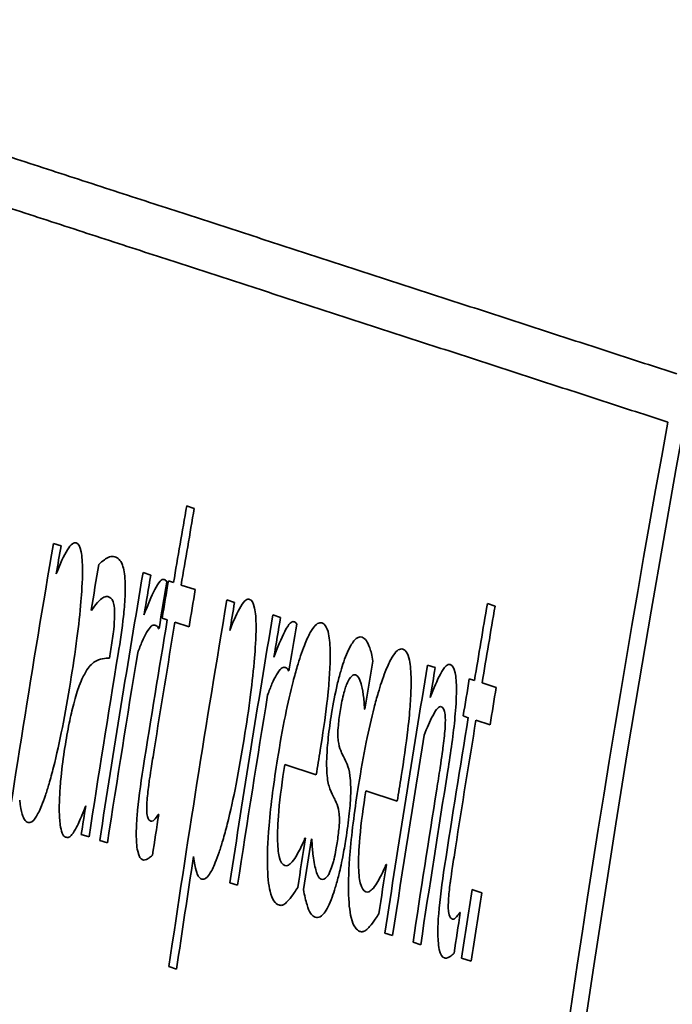
# Model space of a CAD drawing. Units: millimetres. Extents: x 166 to 3446, y 85 to 2445.
# Drawn here: x 1738 to 1742, y 1079 to 1085 of the extents above; entities that cross this region are included whole.
import ezdxf

# ---------------------------------------------------------------- set-up
doc = ezdxf.new("R2010")
doc.units = ezdxf.units.MM
doc.header["$LTSCALE"] = 6
doc.layers.add('実線(中線)', color=5, linetype='Continuous', lineweight=35)

msp = doc.modelspace()

# ---------------------------------------------------------------- linework, layer by layer
at = {"layer": '実線(中線)'}
for p, q in [((1738.8204, 1081.8852), (1738.8675, 1081.8699)), ((1737.9988, 1081.6535), (1738.046, 1081.6382)), ((1738.5515, 1081.4739), (1738.5987, 1081.4586)), ((1738.7078, 1081.4232), (1738.7395, 1081.4129)), ((1738.7867, 1081.3975), (1738.8734, 1081.3693)), ((1739.0683, 1081.306), (1739.1155, 1081.2907)), ((1740.6743, 1081.2828), (1740.7215, 1081.2675)), ((1738.2342, 1081.2415), (1738.2315, 1081.2424)), ((1739.3518, 1081.2139), (1739.399, 1081.1986)), ((1738.701, 1081.1836), (1738.6692, 1081.1939)), ((1738.8349, 1081.14), (1738.7481, 1081.1682)), ((1738.6501, 1081.1288), (1738.6477, 1081.1296)), ((1739.4508, 1080.8687), (1739.4483, 1080.8695)), ((1740.3056, 1080.904), (1740.3527, 1080.8887)), ((1740.5628, 1080.8204), (1740.5946, 1080.8101)), ((1740.6417, 1080.7948), (1740.7285, 1080.7666)), ((1739.919, 1080.6322), (1739.9166, 1080.633)), ((1740.5566, 1080.5806), (1740.5249, 1080.5909)), ((1740.6906, 1080.5371), (1740.6038, 1080.5653)), ((1739.6194, 1080.229), (1739.4254, 1080.2921)), ((1740.1188, 1080.0668), (1739.9248, 1080.1298)), ((1738.6455, 1079.985), (1738.6482, 1079.9841)), ((1738.2184, 1079.8463), (1738.1711, 1079.8617)), ((1738.3319, 1079.8094), (1738.2847, 1079.8248)), ((1739.5496, 1079.8393), (1739.5523, 1079.8384)), ((1739.5892, 1079.834), (1739.5916, 1079.8332)), ((1740.0493, 1079.677), (1740.052, 1079.6761)), ((1739.1341, 1079.5488), (1739.0868, 1079.5641)), ((1740.5793, 1079.5216), (1740.6393, 1079.5021)), ((1740.5042, 1079.381), (1740.507, 1079.3802)), ((1740.0901, 1079.2382), (1740.0428, 1079.2535)), ((1740.2631, 1079.182), (1740.2158, 1079.1973)), ((1740.5749, 1079.0806), (1740.5149, 1079.1001)), ((1738.7582, 1079.0317), (1738.7109, 1079.0471))]:
    msp.add_line(p, q, dxfattribs=at)
for radius, start, end in [(148, 109.036233, 216.414553), (120.2367, 110.513821, 222.351032), (110.5389, 147.326862, 176.673138), (110.6405, 169.635053, 176.659369), (113.4705, 170.160669, 170.402651), (113.4215, 170.164222, 170.40631), (114.241, 170.345573, 171.49234), (114.192, 170.349183, 170.436891), (113.9433, 170.385657, 170.529765), (113.6661, 170.388092, 171.230199), (113.617, 170.391738, 170.517171), (113.5117, 170.404128, 170.551521), (113.5035, 170.400189, 170.51756), (113.3313, 170.413051, 170.530604), (113.1285, 170.428239, 171.586566), (113.0795, 170.431921, 170.520512), (111.5413, 170.302806, 170.549063), (112.8336, 170.450426, 171.298897), (111.4923, 170.306484, 170.552852), (113.4705, 170.520057, 170.987312), (113.4215, 170.523768, 170.925585), (112.7846, 170.454127, 170.580507), (112.6793, 170.466669, 170.615175), (113.7349, 170.649062, 171.224564), (113.617, 170.63628, 171.234218), (113.784, 170.639858, 170.6671), (112.1788, 170.541551, 170.695355), (111.8418, 170.52592, 171.382102), (111.7928, 170.529688, 170.624866), (111.5743, 170.546515, 170.665962), (111.402, 170.559831, 170.679466), (112.7846, 170.700514, 171.302977), (111.5413, 170.668546, 171.14408), (111.4923, 170.672388, 171.081327), (111.7928, 170.745953, 171.386254), (112.4102, 170.844657, 170.922835), (111.6133, 170.844405, 171.401487), (111.8915, 170.885989, 170.964538), (111.6623, 170.908078, 171.39732), (113.784, 171.131434, 171.220553), (113.3313, 171.122576, 171.2504), (112.4155, 171.124819, 171.281306), (112.3784, 171.124174, 171.285318), (113.0795, 171.235486, 171.590763), (111.8968, 171.16748, 171.324712), (111.352, 171.204358, 171.423744), (111.2898, 171.209551, 171.429062), (111.402, 171.281943, 171.412041)]:
    msp.add_arc((1850.6219, 1062.4947), radius, start, end, dxfattribs=at)
for points, weights in [([(1735.0797, 1084.8956), (1738.5652, 1083.7631), (1741.8417, 1082.6984)], [1, 1.00048515622, 1]), ([(1741.7869, 1082.4008), (1738.5092, 1083.4658), (1735.0226, 1084.5987)], [1, 1.00048548702, 1])]:
    msp.add_rational_spline(points, weights, degree=2, dxfattribs=at)
for points, knots in [([(1738.0168, 1081.4658), (1738.04, 1081.5274), (1738.0634, 1081.5788), (1738.0962, 1081.6326), (1738.1064, 1081.6448), (1738.1244, 1081.6574), (1738.1322, 1081.6589), (1738.1393, 1081.6566)], [0, 0, 0, 0, 0.02924137, 0.02924137, 0.04381128, 0.04381128, 0.05667625, 0.05667625, 0.05667625, 0.05667625]), ([(1738.1393, 1081.6566), (1738.1523, 1081.6524), (1738.1628, 1081.6361), (1738.1756, 1081.5748), (1738.1783, 1081.5361), (1738.1784, 1081.4198), (1738.173, 1081.3446), (1738.1629, 1081.2246), (1738.1543, 1081.1482), (1738.1324, 1080.9811), (1738.1186, 1080.889), (1738.1038, 1080.7983)], [0, 0, 0, 0, 0.0232574, 0.0232574, 0.0430996, 0.0430996, 0.0713778, 0.0713778, 0.1140535, 0.1140535, 0.1632079, 0.1632079, 0.1632079, 0.1632079]), ([(1738.279, 1081.525), (1738.2898, 1081.5361), (1738.3028, 1081.546), (1738.333, 1081.5672), (1738.3545, 1081.5792), (1738.3771, 1081.5718)], [0, 0, 0, 0, 0.01565928, 0.01565928, 0.04663834, 0.04663834, 0.04663834, 0.04663834]), ([(1738.3771, 1081.5718), (1738.3865, 1081.5688), (1738.3958, 1081.5636), (1738.4105, 1081.5486), (1738.4185, 1081.5384), (1738.4331, 1081.4985), (1738.4383, 1081.4657), (1738.4407, 1081.4218)], [0, 0, 0, 0, 0.01687554, 0.01687554, 0.02958246, 0.02958246, 0.04536357, 0.04536357, 0.04536357, 0.04536357]), ([(1738.4407, 1081.4218), (1738.4422, 1081.3947), (1738.4422, 1081.3634), (1738.4386, 1081.2831), (1738.4345, 1081.2391), (1738.4226, 1081.1305), (1738.4109, 1081.0509), (1738.3983, 1080.9745)], [0, 0, 0, 0, 0.01304047, 0.01304047, 0.0292952, 0.0292952, 0.06318844, 0.06318844, 0.06318844, 0.06318844]), ([(1738.5574, 1081.2133), (1738.5789, 1081.2696), (1738.6033, 1081.3299), (1738.6334, 1081.3883), (1738.6452, 1081.409), (1738.6662, 1081.4304), (1738.674, 1081.4341), (1738.6809, 1081.4319)], [0, 0, 0, 0, 0.02708926, 0.02708926, 0.03901153, 0.03901153, 0.04712021, 0.04712021, 0.04712021, 0.04712021]), ([(1738.6809, 1081.4319), (1738.6835, 1081.4311), (1738.6865, 1081.4299), (1738.6913, 1081.427), (1738.6942, 1081.4246), (1738.6984, 1081.4168)], [0, 0, 0, 0, 0.004671212, 0.004671212, 0.008902981, 0.008902981, 0.008902981, 0.008902981]), ([(1738.3354, 1081.3267), (1738.3279, 1081.3291), (1738.3194, 1081.3271), (1738.2948, 1081.315), (1738.2703, 1081.2969), (1738.2342, 1081.2415)], [0, 0, 0, 0, 0.01349929, 0.01349929, 0.03870967, 0.03870967, 0.03870967, 0.03870967]), ([(1738.3752, 1081.2557), (1738.3736, 1081.2725), (1738.3709, 1081.285), (1738.3593, 1081.3158), (1738.3455, 1081.3234), (1738.3354, 1081.3267)], [0, 0, 0, 0, 0.00891876, 0.00891876, 0.02984893, 0.02984893, 0.02984893, 0.02984893]), ([(1739.0866, 1081.1183), (1739.1094, 1081.1792), (1739.1325, 1081.23), (1739.1652, 1081.2844), (1739.1755, 1081.297), (1739.1937, 1081.3099), (1739.2016, 1081.3115), (1739.2088, 1081.3091)], [0, 0, 0, 0, 0.02893451, 0.02893451, 0.04369566, 0.04369566, 0.05668158, 0.05668158, 0.05668158, 0.05668158]), ([(1739.2088, 1081.3091), (1739.2217, 1081.3049), (1739.2323, 1081.2886), (1739.2451, 1081.2273), (1739.248, 1081.1886), (1739.2482, 1081.0722), (1739.2429, 1080.997), (1739.233, 1080.877), (1739.2245, 1080.8006), (1739.2029, 1080.6333), (1739.1891, 1080.5411), (1739.1745, 1080.4504)], [0, 0, 0, 0, 0.02326, 0.02326, 0.0430983, 0.0430983, 0.0713854, 0.0713854, 0.114162, 0.114162, 0.1633933, 0.1633933, 0.1633933, 0.1633933]), ([(1738.3529, 1081.0005), (1738.3588, 1081.0366), (1738.3645, 1081.0744), (1738.3708, 1081.1262), (1738.3743, 1081.1579), (1738.377, 1081.217), (1738.3768, 1081.2383), (1738.3752, 1081.2557)], [0, 0, 0, 0, 0.01097804, 0.01097804, 0.01611928, 0.01611928, 0.01998972, 0.01998972, 0.01998972, 0.01998972]), ([(1738.6244, 1081.1503), (1738.6177, 1081.1525), (1738.6103, 1081.1501), (1738.5933, 1081.1359), (1738.5837, 1081.123), (1738.5644, 1081.0899), (1738.5551, 1081.0709), (1738.5368, 1081.0283), (1738.5278, 1081.0052), (1738.5188, 1080.9803)], [0, 0, 0, 0, 0.01201156, 0.01201156, 0.02540944, 0.02540944, 0.03729948, 0.03729948, 0.04851141, 0.04851141, 0.04851141, 0.04851141]), ([(1739.358, 1080.9532), (1739.3794, 1081.0097), (1739.4039, 1081.0702), (1739.4387, 1081.1379), (1739.4492, 1081.1527), (1739.4666, 1081.1704), (1739.4744, 1081.1741), (1739.4812, 1081.1719)], [0, 0, 0, 0, 0.02716468, 0.02716468, 0.0452482, 0.0452482, 0.06233379, 0.06233379, 0.06233379, 0.06233379]), ([(1739.3808, 1080.3272), (1739.3951, 1080.4168), (1739.4111, 1080.507), (1739.4436, 1080.6674), (1739.4596, 1080.7381), (1739.4851, 1080.8363), (1739.4936, 1080.867), (1739.509, 1080.9187), (1739.5157, 1080.9399), (1739.5304, 1080.9837), (1739.5381, 1081.0053), (1739.5582, 1081.0565), (1739.5702, 1081.083), (1739.6039, 1081.1438), (1739.6235, 1081.1625), (1739.6457, 1081.1661), (1739.6503, 1081.1657), (1739.6546, 1081.1643)], [0, 0, 0, 0, 0.0272339, 0.0272339, 0.0502314, 0.0502314, 0.0614185, 0.0614185, 0.0700684, 0.0700684, 0.079746, 0.079746, 0.0950539, 0.0950539, 0.1236798, 0.1236798, 0.1313921, 0.1313921, 0.1313921, 0.1313921]), ([(1739.4812, 1081.1719), (1739.4838, 1081.171), (1739.4868, 1081.1698), (1739.4916, 1081.1669), (1739.4946, 1081.1646), (1739.4988, 1081.1568)], [0, 0, 0, 0, 0.004671631, 0.004671631, 0.0089025, 0.0089025, 0.0089025, 0.0089025]), ([(1739.6546, 1081.1643), (1739.6643, 1081.1611), (1739.6733, 1081.1533), (1739.6902, 1081.1215), (1739.695, 1081.099), (1739.7031, 1081.051), (1739.7055, 1081.0076), (1739.705, 1080.9548)], [0, 0, 0, 0, 0.01743329, 0.01743329, 0.03889615, 0.03889615, 0.0861919, 0.0861919, 0.0861919, 0.0861919]), ([(1738.6477, 1081.1296), (1738.6457, 1081.1351), (1738.6433, 1081.1391), (1738.6357, 1081.147), (1738.63, 1081.1485), (1738.6244, 1081.1503)], [0, 0, 0, 0, 0.00522275, 0.00522275, 0.01535419, 0.01535419, 0.01535419, 0.01535419]), ([(1739.7139, 1080.607), (1739.7239, 1080.6681), (1739.7354, 1080.7279), (1739.7555, 1080.8131), (1739.7626, 1080.8403), (1739.7762, 1080.8867), (1739.7824, 1080.9062), (1739.7962, 1080.946), (1739.804, 1080.9659), (1739.8255, 1081.0152), (1739.8389, 1081.0381), (1739.8702, 1081.076), (1739.8869, 1081.0813), (1739.9016, 1081.0765)], [0, 0, 0, 0, 0.01857623, 0.01857623, 0.02816085, 0.02816085, 0.03606943, 0.03606943, 0.04568295, 0.04568295, 0.06363102, 0.06363102, 0.09008244, 0.09008244, 0.09008244, 0.09008244]), ([(1739.9016, 1081.0765), (1739.9113, 1081.0733), (1739.9202, 1081.0658), (1739.9361, 1081.043), (1739.9431, 1081.0282), (1739.9567, 1080.9905), (1739.9636, 1080.9636), (1739.9681, 1080.9293)], [0, 0, 0, 0, 0.01749107, 0.01749107, 0.03412721, 0.03412721, 0.05555848, 0.05555848, 0.05555848, 0.05555848]), ([(1739.8801, 1080.165), (1739.8943, 1080.254), (1739.9101, 1080.3436), (1739.9425, 1080.5043), (1739.9586, 1080.5758), (1739.9841, 1080.6744), (1739.9925, 1080.7048), (1740.0078, 1080.7562), (1740.0144, 1080.7773), (1740.029, 1080.8209), (1740.0367, 1080.8423), (1740.0563, 1080.8927), (1740.068, 1080.9188), (1740.1015, 1080.9802), (1740.1212, 1080.9997), (1740.1438, 1081.0041), (1740.1487, 1081.0037), (1740.1534, 1081.0022)], [0, 0, 0, 0, 0.027057, 0.027057, 0.0502923, 0.0502923, 0.0613797, 0.0613797, 0.0700044, 0.0700044, 0.0795519, 0.0795519, 0.0944645, 0.0944645, 0.1230536, 0.1230536, 0.1312833, 0.1312833, 0.1312833, 0.1312833]), ([(1740.1534, 1081.0022), (1740.1631, 1080.999), (1740.172, 1080.9912), (1740.189, 1080.9595), (1740.1938, 1080.9369), (1740.2019, 1080.8889), (1740.2043, 1080.8455), (1740.2039, 1080.7927)], [0, 0, 0, 0, 0.01744403, 0.01744403, 0.03889435, 0.03889435, 0.08606265, 0.08606265, 0.08606265, 0.08606265]), ([(1738.1988, 1080.8631), (1738.2178, 1080.8946), (1738.2359, 1080.9138), (1738.2823, 1080.9442), (1738.3216, 1080.9469), (1738.3441, 1080.9471)], [0, 0, 0, 0, 0.02582154, 0.02582154, 0.071531, 0.071531, 0.071531, 0.071531]), ([(1739.705, 1080.9548), (1739.7048, 1080.916), (1739.703, 1080.8734), (1739.697, 1080.7882), (1739.6926, 1080.7365), (1739.6741, 1080.5775), (1739.6592, 1080.4763), (1739.6437, 1080.3805)], [0, 0, 0, 0, 0.01565558, 0.01565558, 0.02901817, 0.02901817, 0.04801276, 0.04801276, 0.04801276, 0.04801276]), ([(1740.3223, 1080.7055), (1740.3432, 1080.761), (1740.3647, 1080.8119), (1740.3959, 1080.8701), (1740.4076, 1080.8886), (1740.4291, 1080.9073), (1740.4376, 1080.9098), (1740.4454, 1080.9073)], [0, 0, 0, 0, 0.02657342, 0.02657342, 0.0411753, 0.0411753, 0.05239659, 0.05239659, 0.05239659, 0.05239659]), ([(1738.0698, 1080.397), (1738.0778, 1080.4473), (1738.0867, 1080.4977), (1738.1051, 1080.5885), (1738.1142, 1080.6287), (1738.1296, 1080.6882), (1738.1354, 1080.7088), (1738.1469, 1080.7457), (1738.1524, 1080.7618), (1738.1654, 1080.7968), (1738.1729, 1080.8143), (1738.1866, 1080.8423), (1738.1927, 1080.8534), (1738.1988, 1080.8631)], [0, 0, 0, 0, 0.01528885, 0.01528885, 0.02847692, 0.02847692, 0.03615318, 0.03615318, 0.04303797, 0.04303797, 0.0525222, 0.0525222, 0.06059731, 0.06059731, 0.06059731, 0.06059731]), ([(1739.425, 1080.8902), (1739.4183, 1080.8924), (1739.4109, 1080.89), (1739.394, 1080.8757), (1739.3844, 1080.8629), (1739.3652, 1080.8298), (1739.3559, 1080.8107), (1739.3375, 1080.7681), (1739.3286, 1080.745), (1739.3196, 1080.7201)], [0, 0, 0, 0, 0.01201236, 0.01201236, 0.0254063, 0.0254063, 0.0373165, 0.0373165, 0.04853705, 0.04853705, 0.04853705, 0.04853705]), ([(1739.4483, 1080.8695), (1739.4463, 1080.8749), (1739.444, 1080.879), (1739.4364, 1080.8868), (1739.4306, 1080.8884), (1739.425, 1080.8902)], [0, 0, 0, 0, 0.00522058, 0.00522058, 0.01535454, 0.01535454, 0.01535454, 0.01535454]), ([(1740.4454, 1080.9073), (1740.4579, 1080.9033), (1740.4683, 1080.8882), (1740.4806, 1080.8309), (1740.4834, 1080.7956), (1740.4834, 1080.6962), (1740.4794, 1080.6375), (1740.4649, 1080.4814), (1740.4484, 1080.3649), (1740.4306, 1080.2542)], [0, 0, 0, 0, 0.0223981, 0.0223981, 0.0406737, 0.0406737, 0.0631359, 0.0631359, 0.1079615, 0.1079615, 0.1079615, 0.1079615]), ([(1738.1038, 1080.7983), (1738.0886, 1080.7048), (1738.072, 1080.6102), (1738.0372, 1080.4339), (1738.0191, 1080.3515), (1737.9908, 1080.2397), (1737.9815, 1080.2059), (1737.9647, 1080.1491), (1737.9572, 1080.125), (1737.9418, 1080.0795), (1737.9339, 1080.0579), (1737.9139, 1080.0086), (1737.9022, 1079.9847), (1737.8727, 1079.9395), (1737.8568, 1079.9301), (1737.8427, 1079.9347)], [0, 0, 0, 0, 0.0284399, 0.0284399, 0.0550173, 0.0550173, 0.0674362, 0.0674362, 0.0771837, 0.0771837, 0.0875854, 0.0875854, 0.1035758, 0.1035758, 0.1291027, 0.1291027, 0.1291027, 0.1291027]), ([(1739.8618, 1080.8439), (1739.8548, 1080.8461), (1739.847, 1080.8445), (1739.8265, 1080.8261), (1739.817, 1080.8073), (1739.8084, 1080.7894), (1739.8044, 1080.7796), (1739.7968, 1080.7578), (1739.7934, 1080.7467), (1739.7856, 1080.718), (1739.7816, 1080.7004), (1739.7743, 1080.6651), (1739.7712, 1080.6478), (1739.7684, 1080.6305)], [0, 0, 0, 0, 0.01264354, 0.01264354, 0.03047047, 0.03047047, 0.04581421, 0.04581421, 0.05904756, 0.05904756, 0.07641304, 0.07641304, 0.09206562, 0.09206562, 0.09206562, 0.09206562]), ([(1739.9166, 1080.633), (1739.9151, 1080.6656), (1739.9127, 1080.695), (1739.905, 1080.7541), (1739.8999, 1080.7761), (1739.8872, 1080.8208), (1739.8759, 1080.8393), (1739.8618, 1080.8439)], [0, 0, 0, 0, 0.01508722, 0.01508722, 0.03429517, 0.03429517, 0.07702404, 0.07702404, 0.07702404, 0.07702404]), ([(1740.2039, 1080.7927), (1740.2037, 1080.7539), (1740.2019, 1080.7112), (1740.196, 1080.6259), (1740.1916, 1080.5743), (1740.1733, 1080.4153), (1740.1584, 1080.3141), (1740.143, 1080.2182)], [0, 0, 0, 0, 0.01566478, 0.01566478, 0.02903158, 0.02903158, 0.04802987, 0.04802987, 0.04802987, 0.04802987]), ([(1739.7032, 1080.1418), (1739.6961, 1080.162), (1739.69, 1080.1883), (1739.6822, 1080.2656), (1739.683, 1080.3077), (1739.6856, 1080.3739), (1739.6887, 1080.4147), (1739.6987, 1080.5067), (1739.7057, 1080.5568), (1739.7139, 1080.607)], [0, 0, 0, 0, 0.0185585, 0.0185585, 0.0411, 0.0411, 0.0710597, 0.0710597, 0.1043996, 0.1043996, 0.1043996, 0.1043996]), ([(1739.7684, 1080.6305), (1739.7631, 1080.598), (1739.7583, 1080.5642), (1739.7535, 1080.513), (1739.7524, 1080.4942), (1739.7525, 1080.4631), (1739.7536, 1080.4497), (1739.7581, 1080.4128), (1739.7639, 1080.3933), (1739.7699, 1080.3788)], [0, 0, 0, 0, 0.00989486, 0.00989486, 0.0165179, 0.0165179, 0.02264046, 0.02264046, 0.03733126, 0.03733126, 0.03733126, 0.03733126]), ([(1740.3893, 1080.6481), (1740.383, 1080.6502), (1740.3758, 1080.6468), (1740.3585, 1080.6293), (1740.3485, 1080.6134), (1740.3197, 1080.559), (1740.3019, 1080.5183), (1740.2841, 1080.4723)], [0, 0, 0, 0, 0.01139171, 0.01139171, 0.02527988, 0.02527988, 0.04619804, 0.04619804, 0.04619804, 0.04619804]), ([(1740.413, 1080.5111), (1740.4149, 1080.538), (1740.4155, 1080.5619), (1740.4136, 1080.6063), (1740.4105, 1080.6187), (1740.4034, 1080.6396), (1740.3964, 1080.6458), (1740.3893, 1080.6481)], [0, 0, 0, 0, 0.00915614, 0.00915614, 0.02042512, 0.02042512, 0.04367368, 0.04367368, 0.04367368, 0.04367368]), ([(1740.3625, 1080.1394), (1740.3695, 1080.1832), (1740.3763, 1080.2273), (1740.3941, 1080.3457), (1740.3996, 1080.3871), (1740.4057, 1080.4329), (1740.4105, 1080.475), (1740.413, 1080.5111)], [0, 0, 0, 0, 0.0133009, 0.0133009, 0.0359964, 0.0359964, 0.1883569, 0.1883569, 0.1883569, 0.1883569]), ([(1739.1745, 1080.4504), (1739.1594, 1080.3568), (1739.1429, 1080.2621), (1739.1083, 1080.085), (1739.0902, 1080.0019), (1739.0617, 1079.8894), (1739.0525, 1079.8554), (1739.0357, 1079.7985), (1739.0281, 1079.7742), (1739.0127, 1079.7287), (1739.0048, 1079.7072), (1738.9849, 1079.6582), (1738.9731, 1079.6345), (1738.9441, 1079.5908), (1738.9285, 1079.5818), (1738.9147, 1079.5863)], [0, 0, 0, 0, 0.0284609, 0.0284609, 0.0552555, 0.0552555, 0.067766, 0.067766, 0.0775241, 0.0775241, 0.0878763, 0.0878763, 0.1038051, 0.1038051, 0.1286536, 0.1286536, 0.1286536, 0.1286536]), ([(1738.0352, 1080.0108), (1738.0349, 1080.0392), (1738.0358, 1080.0705), (1738.0395, 1080.1392), (1738.0426, 1080.1781), (1738.0522, 1080.2752), (1738.06, 1080.3355), (1738.0698, 1080.397)], [0, 0, 0, 0, 0.01158842, 0.01158842, 0.02376798, 0.02376798, 0.04252025, 0.04252025, 0.04252025, 0.04252025]), ([(1738.6199, 1080.3832), (1738.6139, 1080.3455), (1738.6075, 1080.3051), (1738.5904, 1080.1943), (1738.5872, 1080.1703), (1738.5816, 1080.1285), (1738.5781, 1080.0934), (1738.5758, 1080.0601)], [0, 0, 0, 0, 0.0114686, 0.0114686, 0.0335784, 0.0335784, 0.1909572, 0.1909572, 0.1909572, 0.1909572]), ([(1739.7699, 1080.3788), (1739.7737, 1080.3691), (1739.7779, 1080.3599), (1739.7882, 1080.3385), (1739.7957, 1080.3249), (1739.8095, 1080.2947)], [0, 0, 0, 0, 0.00966198, 0.00966198, 0.02416316, 0.02416316, 0.02416316, 0.02416316]), ([(1739.3883, 1079.4268), (1739.3667, 1079.4338), (1739.3476, 1079.4581), (1739.3251, 1079.551), (1739.3194, 1079.6056), (1739.3175, 1079.7317), (1739.3191, 1079.8082), (1739.3395, 1080.0472), (1739.3586, 1080.1887), (1739.3808, 1080.3272)], [0, 0, 0, 0, 0.0387479, 0.0387479, 0.0680604, 0.0680604, 0.0909151, 0.0909151, 0.1181248, 0.1181248, 0.1181248, 0.1181248]), ([(1738.5499, 1079.7049), (1738.537, 1079.7091), (1738.5257, 1079.7242), (1738.5112, 1079.7902), (1738.51, 1079.8308), (1738.5094, 1079.8922), (1738.5114, 1079.9334), (1738.5222, 1080.0652), (1738.5359, 1080.167), (1738.5523, 1080.2702)], [0, 0, 0, 0, 0.0231903, 0.0231903, 0.0461904, 0.0461904, 0.0781633, 0.0781633, 0.140665, 0.140665, 0.140665, 0.140665]), ([(1739.4254, 1080.2921), (1739.41, 1080.1954), (1739.3964, 1080.0957), (1739.3813, 1079.9252), (1739.3802, 1079.872), (1739.3811, 1079.7888), (1739.3847, 1079.7517), (1739.3991, 1079.6904), (1739.4111, 1079.6744), (1739.425, 1079.6699)], [0, 0, 0, 0, 0.0293662, 0.0293662, 0.0549559, 0.0549559, 0.0891934, 0.0891934, 0.132562, 0.132562, 0.132562, 0.132562]), ([(1739.8095, 1080.2947), (1739.8168, 1080.2773), (1739.823, 1080.2541), (1739.8319, 1080.1851), (1739.8323, 1080.1455), (1739.8306, 1080.077), (1739.8276, 1080.0355), (1739.8176, 1079.9396), (1739.8101, 1079.8856), (1739.8018, 1079.8324)], [0, 0, 0, 0, 0.01781819, 0.01781819, 0.03939118, 0.03939118, 0.06499973, 0.06499973, 0.0945661, 0.0945661, 0.0945661, 0.0945661]), ([(1739.743, 1080.0576), (1739.739, 1080.0665), (1739.7343, 1080.0759), (1739.7219, 1080.1003), (1739.7129, 1080.1173), (1739.7032, 1080.1418)], [0, 0, 0, 0, 0.00962072, 0.00962072, 0.02868762, 0.02868762, 0.02868762, 0.02868762]), ([(1739.8883, 1079.2644), (1739.8667, 1079.2714), (1739.8475, 1079.2957), (1739.8249, 1079.3889), (1739.8192, 1079.4436), (1739.8172, 1079.5691), (1739.8188, 1079.6456), (1739.8391, 1079.8853), (1739.858, 1080.0267), (1739.8801, 1080.165)], [0, 0, 0, 0, 0.0388073, 0.0388073, 0.0681191, 0.0681191, 0.0907089, 0.0907089, 0.1173765, 0.1173765, 0.1173765, 0.1173765]), ([(1739.9248, 1080.1298), (1739.9094, 1080.0333), (1739.8959, 1079.9338), (1739.8809, 1079.7631), (1739.8798, 1079.7098), (1739.8808, 1079.6266), (1739.8844, 1079.5895), (1739.8989, 1079.528), (1739.9109, 1079.512), (1739.9248, 1079.5075)], [0, 0, 0, 0, 0.0293217, 0.0293217, 0.0549893, 0.0549893, 0.0894939, 0.0894939, 0.1332215, 0.1332215, 0.1332215, 0.1332215]), ([(1737.8427, 1079.9347), (1737.8346, 1079.9373), (1737.8269, 1079.9431), (1737.8131, 1079.9647), (1737.8006, 1079.9911), (1737.791, 1080.0733)], [0, 0, 0, 0, 0.01447538, 0.01447538, 0.02985193, 0.02985193, 0.02985193, 0.02985193]), ([(1738.5758, 1080.0601), (1738.5743, 1080.0401), (1738.5739, 1080.0226), (1738.5748, 1079.9968), (1738.5759, 1079.9829), (1738.5835, 1079.9541), (1738.591, 1079.9464), (1738.5993, 1079.9438)], [0, 0, 0, 0, 0.00663538, 0.00663538, 0.01141073, 0.01141073, 0.01823344, 0.01823344, 0.01823344, 0.01823344]), ([(1738.0728, 1079.8449), (1738.0652, 1079.8474), (1738.0586, 1079.8554), (1738.0473, 1079.884), (1738.0436, 1079.903), (1738.0376, 1079.9452), (1738.0356, 1079.9755), (1738.0352, 1080.0108)], [0, 0, 0, 0, 0.01364926, 0.01364926, 0.02794214, 0.02794214, 0.04887646, 0.04887646, 0.04887646, 0.04887646]), ([(1738.1983, 1080.0366), (1738.1908, 1080.0188), (1738.1815, 1079.9957), (1738.1679, 1079.9618), (1738.1554, 1079.9306), (1738.1421, 1079.9067)], [0, 0, 0, 0, 0.00970165, 0.00970165, 0.01804279, 0.01804279, 0.01804279, 0.01804279]), ([(1739.7478, 1079.8105), (1739.7526, 1079.8418), (1739.7569, 1079.8737), (1739.7614, 1079.924), (1739.7623, 1079.9428), (1739.762, 1079.9691), (1739.7614, 1079.9835), (1739.7556, 1080.0236), (1739.7496, 1080.0425), (1739.743, 1080.0576)], [0, 0, 0, 0, 0.00947969, 0.00947969, 0.0161936, 0.0161936, 0.02029445, 0.02029445, 0.02612021, 0.02612021, 0.02612021, 0.02612021]), ([(1738.5993, 1079.9438), (1738.6035, 1079.9424), (1738.608, 1079.9431), (1738.6154, 1079.9475), (1738.6206, 1079.9513), (1738.6372, 1079.9728), (1738.6418, 1079.9791), (1738.6455, 1079.985)], [0, 0, 0, 0, 0.00756726, 0.00756726, 0.01143838, 0.01143838, 0.01247563, 0.01247563, 0.01247563, 0.01247563]), ([(1738.1421, 1079.9067), (1738.1323, 1079.8881), (1738.1227, 1079.872), (1738.1074, 1079.8526), (1738.102, 1079.8473), (1738.0871, 1079.8419), (1738.0795, 1079.8427), (1738.0728, 1079.8449)], [0, 0, 0, 0, 0.0132146, 0.0132146, 0.02191439, 0.02191439, 0.03081784, 0.03081784, 0.03081784, 0.03081784]), ([(1739.4938, 1079.7243), (1739.5009, 1079.7365), (1739.5083, 1079.7498), (1739.5325, 1079.7966), (1739.543, 1079.8222), (1739.5496, 1079.8393)], [0, 0, 0, 0, 0.00965879, 0.00965879, 0.03261004, 0.03261004, 0.03261004, 0.03261004]), ([(1739.5916, 1079.8332), (1739.5925, 1079.8165), (1739.5936, 1079.7997), (1739.5967, 1079.7566), (1739.5992, 1079.7285), (1739.6068, 1079.6876)], [0, 0, 0, 0, 0.00771845, 0.00771845, 0.0210835, 0.0210835, 0.0210835, 0.0210835]), ([(1739.8018, 1079.8324), (1739.796, 1079.7956), (1739.7897, 1079.7593), (1739.7727, 1079.6721), (1739.7638, 1079.6344), (1739.7514, 1079.5844), (1739.7442, 1079.5582), (1739.7302, 1079.5126), (1739.7236, 1079.4932), (1739.717, 1079.4756)], [0, 0, 0, 0, 0.01116233, 0.01116233, 0.02727046, 0.02727046, 0.0482239, 0.0482239, 0.0668752, 0.0668752, 0.0668752, 0.0668752]), ([(1739.7017, 1079.6268), (1739.7072, 1079.6388), (1739.7129, 1079.6532), (1739.7242, 1079.6883), (1739.7277, 1079.703), (1739.7333, 1079.727), (1739.7372, 1079.7478), (1739.7431, 1079.7814), (1739.7455, 1079.7962), (1739.7478, 1079.8105)], [0, 0, 0, 0, 0.00719332, 0.00719332, 0.01485418, 0.01485418, 0.03701341, 0.03701341, 0.05330023, 0.05330023, 0.05330023, 0.05330023]), ([(1740.4776, 1079.7796), (1740.4717, 1079.7418), (1740.4654, 1079.7014), (1740.4487, 1079.5907), (1740.4455, 1079.5667), (1740.4401, 1079.5249), (1740.4365, 1079.4897), (1740.4344, 1079.4562)], [0, 0, 0, 0, 0.0114724, 0.0114724, 0.0335413, 0.0335413, 0.196868, 0.196868, 0.196868, 0.196868]), ([(1738.6095, 1079.7342), (1738.6016, 1079.7261), (1738.5939, 1079.7196), (1738.5671, 1079.7015), (1738.5556, 1079.703), (1738.5499, 1079.7049)], [0, 0, 0, 0, 0.01166528, 0.01166528, 0.04158995, 0.04158995, 0.04158995, 0.04158995]), ([(1738.9147, 1079.5863), (1738.9066, 1079.589), (1738.8989, 1079.5948), (1738.8851, 1079.6164), (1738.8725, 1079.6428), (1738.8628, 1079.725)], [0, 0, 0, 0, 0.01448923, 0.01448923, 0.02985149, 0.02985149, 0.02985149, 0.02985149]), ([(1739.425, 1079.6699), (1739.4306, 1079.668), (1739.4365, 1079.6682), (1739.449, 1079.6729), (1739.4561, 1079.6776), (1739.474, 1079.6953), (1739.4838, 1079.7077), (1739.4938, 1079.7243)], [0, 0, 0, 0, 0.01006075, 0.01006075, 0.02020403, 0.02020403, 0.03129374, 0.03129374, 0.03129374, 0.03129374]), ([(1739.6068, 1079.6876), (1739.6097, 1079.6713), (1739.613, 1079.6567), (1739.6192, 1079.6343), (1739.6236, 1079.6194), (1739.6353, 1079.5954), (1739.6423, 1079.588), (1739.6502, 1079.5854)], [0, 0, 0, 0, 0.01032726, 0.01032726, 0.01774603, 0.01774603, 0.02586264, 0.02586264, 0.02586264, 0.02586264]), ([(1739.9936, 1079.562), (1740.0006, 1079.5742), (1740.008, 1079.5874), (1740.0322, 1079.6343), (1740.0427, 1079.6599), (1740.0493, 1079.677)], [0, 0, 0, 0, 0.0096662, 0.0096662, 0.03260328, 0.03260328, 0.03260328, 0.03260328]), ([(1740.4095, 1079.1007), (1740.3965, 1079.1049), (1740.3853, 1079.12), (1740.3705, 1079.186), (1740.3692, 1079.2266), (1740.3685, 1079.288), (1740.3704, 1079.3293), (1740.3808, 1079.4612), (1740.3942, 1079.5631), (1740.4103, 1079.6665)], [0, 0, 0, 0, 0.0231719, 0.0231719, 0.0462002, 0.0462002, 0.0781864, 0.0781864, 0.140768, 0.140768, 0.140768, 0.140768]), ([(1739.6502, 1079.5854), (1739.6548, 1079.5839), (1739.6598, 1079.5844), (1739.67, 1079.5882), (1739.6807, 1079.5933), (1739.6942, 1079.6119), (1739.6981, 1079.6182), (1739.7017, 1079.6268)], [0, 0, 0, 0, 0.00834937, 0.00834937, 0.01638817, 0.01638817, 0.01908665, 0.01908665, 0.01908665, 0.01908665]), ([(1739.5054, 1079.535), (1739.4983, 1079.5243), (1739.4904, 1079.5127), (1739.4729, 1079.4869), (1739.4604, 1079.4687), (1739.4484, 1079.456)], [0, 0, 0, 0, 0.00989998, 0.00989998, 0.02475599, 0.02475599, 0.02475599, 0.02475599]), ([(1739.6126, 1079.3521), (1739.6021, 1079.3555), (1739.5923, 1079.3636), (1739.5752, 1079.3901), (1739.5691, 1079.406), (1739.5544, 1079.4534), (1739.5464, 1079.485), (1739.5408, 1079.5216)], [0, 0, 0, 0, 0.01888464, 0.01888464, 0.03675079, 0.03675079, 0.05850452, 0.05850452, 0.05850452, 0.05850452]), ([(1739.9248, 1079.5075), (1739.9304, 1079.5056), (1739.9363, 1079.5058), (1739.9488, 1079.5105), (1739.9559, 1079.5152), (1739.9737, 1079.5329), (1739.9835, 1079.5453), (1739.9936, 1079.562)], [0, 0, 0, 0, 0.01005454, 0.01005454, 0.02019639, 0.02019639, 0.03128754, 0.03128754, 0.03128754, 0.03128754]), ([(1739.4484, 1079.456), (1739.4407, 1079.4476), (1739.433, 1079.44), (1739.4175, 1079.4281), (1739.4123, 1079.4259), (1739.4008, 1079.4239), (1739.3943, 1079.4249), (1739.3883, 1079.4268)], [0, 0, 0, 0, 0.01133497, 0.01133497, 0.0237475, 0.0237475, 0.03969302, 0.03969302, 0.03969302, 0.03969302]), ([(1739.717, 1079.4756), (1739.6999, 1079.4307), (1739.6835, 1079.3982), (1739.663, 1079.3707), (1739.6547, 1079.3604), (1739.6325, 1079.3489), (1739.6221, 1079.349), (1739.6126, 1079.3521)], [0, 0, 0, 0, 0.02246509, 0.02246509, 0.02928726, 0.02928726, 0.03576657, 0.03576657, 0.03576657, 0.03576657]), ([(1740.4344, 1079.4562), (1740.433, 1079.4362), (1740.4325, 1079.4187), (1740.4336, 1079.3928), (1740.4347, 1079.3789), (1740.4424, 1079.3501), (1740.4499, 1079.3425), (1740.4582, 1079.3398)], [0, 0, 0, 0, 0.0066427, 0.0066427, 0.01142936, 0.01142936, 0.01825506, 0.01825506, 0.01825506, 0.01825506]), ([(1740.0052, 1079.3726), (1739.9982, 1079.3619), (1739.9903, 1079.3502), (1739.9729, 1079.3245), (1739.9603, 1079.3063), (1739.9484, 1079.2936)], [0, 0, 0, 0, 0.00990483, 0.00990483, 0.02474176, 0.02474176, 0.02474176, 0.02474176]), ([(1740.4582, 1079.3398), (1740.4624, 1079.3384), (1740.4669, 1079.3391), (1740.4743, 1079.3436), (1740.4795, 1079.3474), (1740.4959, 1079.3688), (1740.5006, 1079.3751), (1740.5042, 1079.381)], [0, 0, 0, 0, 0.00755173, 0.00755173, 0.01155344, 0.01155344, 0.01263754, 0.01263754, 0.01263754, 0.01263754]), ([(1739.9484, 1079.2936), (1739.9407, 1079.2851), (1739.9329, 1079.2776), (1739.9174, 1079.2656), (1739.9122, 1079.2635), (1739.9008, 1079.2615), (1739.8943, 1079.2624), (1739.8883, 1079.2644)], [0, 0, 0, 0, 0.01134044, 0.01134044, 0.02373864, 0.02373864, 0.03964336, 0.03964336, 0.03964336, 0.03964336]), ([(1740.4689, 1079.1301), (1740.461, 1079.122), (1740.4533, 1079.1154), (1740.4266, 1079.0973), (1740.4152, 1079.0988), (1740.4095, 1079.1007)], [0, 0, 0, 0, 0.01168583, 0.01168583, 0.04156533, 0.04156533, 0.04156533, 0.04156533])]:
    msp.add_open_spline(points, degree=3, knots=knots, dxfattribs=at)

doc.saveas('drawing.dxf')
